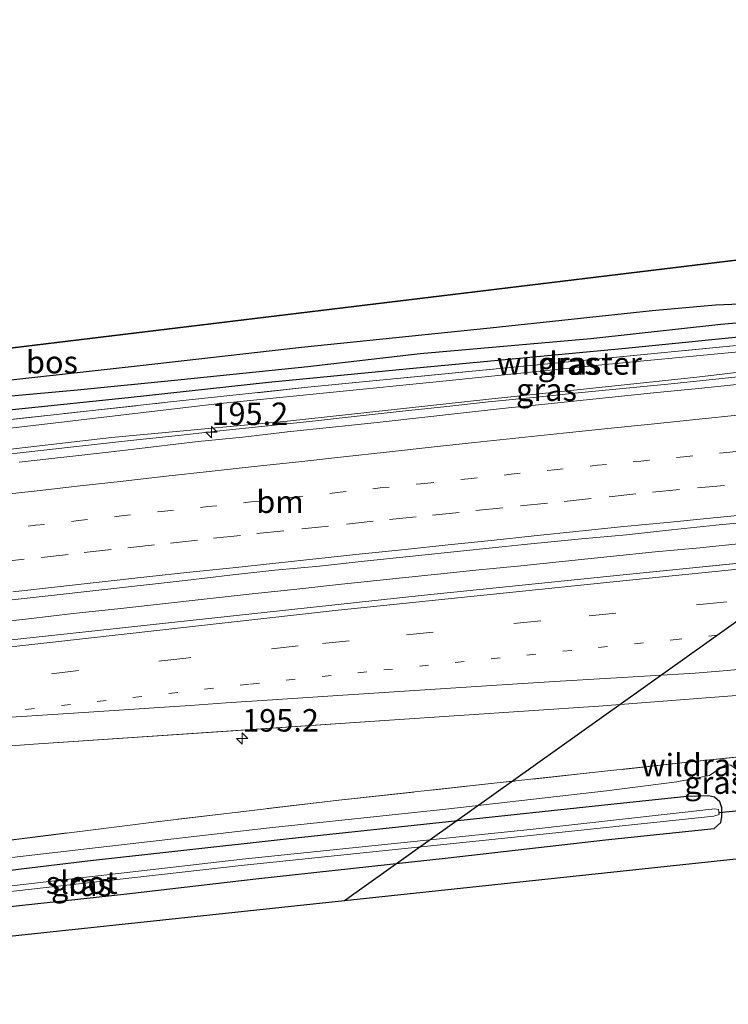
# Model space of a CAD drawing. Units: metres. Extents: x 209997 to 220009, y 439268 to 440695.
# Drawn here: x 211598 to 211676, y 439824 to 439934 of the extents above; entities that cross this region are included whole.
import ezdxf
from ezdxf.enums import TextEntityAlignment as Align

# ---------------------------------------------------------------- set-up
doc = ezdxf.new("R2010")
doc.units = ezdxf.units.M
for name, pattern in [('IE-TERREINAFSCHEIDING', [10, 8, -2]), ('VW-1-3_STREEP', [4, 1, -3]), ('VW-3-9_STREEP', [12, 3, -9])]:
    doc.linetypes.add(name, pattern=pattern)
doc.layers.get('0').update_dxf_attribs({"lineweight": 25})
for name, color, linetype, lineweight in [('B-ME-AM-KILOMETR-S-B1', 7, 'Continuous', 18), ('B-ME-BV-GELEIDECONSTRUCTIE-GELEIDERAIL-L-B1', 213, 'BV-GELEIDERAIL', 18), ('B-ME-GR-BOS-GV-B6', 10, 'Continuous', 25), ('B-ME-GW-INSTEEKWATERGANG-L-B1', 10, 'Continuous', 25), ('B-ME-GW-KRUINLIJN-L-B1', 93, 'Continuous', 18), ('B-ME-GW-TEENLIJN-L-B1', 93, 'Continuous', 18), ('B-ME-GW-WATERGANG-GREPPEL-L-B1', 10, 'Continuous', 25), ('B-ME-IE-GRASLAND-GV-B6', 93, 'Continuous', 18), ('B-ME-IE-TERREINAFSCHEIDING-RASTERHEKWERK-L-B1', 8, 'IE-TERREINAFSCHEIDING', 18), ('B-ME-KG-KADASTRAAL-OPNAMEDTMGRENS-L-B1', 10, 'Continuous', 25), ('B-ME-KL-ELEKTRICITEIT-HOOGSP-L-B1', 10, 'Continuous', 25), ('B-ME-KW-DUIKER-L-B1', 10, 'Continuous', 25), ('B-ME-OG-WATER-GV-B6', 153, 'Continuous', 18), ('B-ME-VH-VERH_SOORT-BITUMEN-GV-B6', 8, 'IE-TERREINAFSCHEIDING-NATUURLIJK-HOUTWAL', 18), ('B-ME-VW-MARKERING-13STREEP-045-L-B1', 255, 'VW-1-3_STREEP', 18), ('B-ME-VW-MARKERING-39STREEP-015-L-B1', 255, 'VW-3-9_STREEP', 18), ('B-ME-VW-MARKERING-STREEP-015-L-B1', 7, 'Continuous', 18)]:
    doc.layers.add(name, color=color, linetype=linetype, lineweight=lineweight)
doc.styles.add('NLCS-ISO', font='NLCS-ISO.TTF')
doc.linetypes.add('BV-GELEIDERAIL', pattern='A,10,-3,[108,NLCS.SHX,S=1,R=0,X=0,Y=0],-3', length=16)
doc.linetypes.add('IE-TERREINAFSCHEIDING-NATUURLIJK-HOUTWAL', pattern='A,7,-1.5,[67,NLCS.SHX,S=0.75,R=45,X=0,Y=0],-1.5,7,-1.5,[70,NLCS.SHX,S=0.75,R=0,X=0,Y=0],-1.5', length=20)

# ---------------------------------------------------------------- blocks, each defined once
blk = doc.blocks.new('hecto')
for p, q in [((0, 0.625), (-0.625, 0)), ((0, -0.625), (0, 0.625)), ((-0.625, 0), (0.625, 0)), ((0.625, 0), (0, -0.625))]:
    blk.add_line(p, q)

msp = doc.modelspace()

# ---------------------------------------------------------------- linework, layer by layer
at = {"layer": 'B-ME-BV-GELEIDECONSTRUCTIE-GELEIDERAIL-L-B1'}
for points in [[(211679.5087, 439894.4133, 15.3832), (211674.5363, 439893.8864, 15.3899), (211669.564, 439893.3595, 15.3856), (211664.5867, 439892.8829, 15.391), (211659.6107, 439892.3924, 15.391), (211654.6342, 439891.9074, 15.391), (211649.6606, 439891.3918, 15.3961), (211644.6899, 439890.8726, 15.3978), (211639.7202, 439890.3234, 15.3927), (211634.7518, 439889.7641, 15.391), (211629.7786, 439889.2417, 15.4114), (211624.8067, 439888.7125, 15.4013), (211619.8341, 439888.1884, 15.3929), (211614.8633, 439887.6453, 15.3745), (211609.8913, 439887.1157, 15.3846), (211604.9212, 439886.5665, 15.3897), (211599.9516, 439886.0172, 15.388), (211594.9856, 439885.4329, 15.3964)], [(211678.1114, 439875.7012, 15.7636), (211673.1359, 439875.2039, 15.7678), (211668.1591, 439874.7244, 15.7748), (211663.1851, 439874.2153, 15.7748), (211658.2104, 439873.714, 15.7832), (211653.2364, 439873.2049, 15.7868), (211648.2614, 439872.7069, 15.7868), (211643.2872, 439872.1995, 15.7868), (211638.3154, 439871.6596, 15.7935), (211633.3413, 439871.1522, 15.7918), (211628.371, 439870.6073, 15.7868), (211623.402, 439870.0635, 15.7834), (211618.432, 439869.5178, 15.7759), (211613.4617, 439868.9749, 15.7826), (211608.4921, 439868.4208, 15.7759), (211603.5225, 439867.8717, 15.7759), (211598.555, 439867.3037, 15.7712), (211593.5861, 439866.7446, 15.7712)]]:
    msp.add_polyline3d(points, dxfattribs=at)
at = {"layer": 'B-ME-GR-BOS-GV-B6'}
msp.add_polyline3d([(211516.599, 439884.098, 14.004), (211516.04, 439885.843, 13.769), (211541.356, 439889.52, 13.925), (211594.348, 439897.118, 14.055), (211683.548, 439907.948, 14.071), (211684.816, 439902.921, 13.86), (211684.924, 439902.307, 13.848), (211682.163, 439902.436, 14.073), (211674.878, 439902.161, 14.117), (211667.815, 439901.512, 14.181), (211649.835, 439899.612, 14.214), (211628.893, 439897.447, 14.141), (211610.983, 439895.401, 14.074), (211591.245, 439893.231, 14.031), (211570.525, 439890.885, 14.03), (211545.177, 439887.819, 14.038), (211527.326, 439885.51, 14.003), (211516.599, 439884.098, 14.004)], dxfattribs=at)
at = {"layer": 'B-ME-GW-INSTEEKWATERGANG-L-B1'}
for points in [[(211830.017, 439918.724, 14.17), (211814.926, 439916.954, 14.165), (211796.524, 439914.776, 14.262), (211793.568, 439914.228, 14.253), (211791.331, 439914.113, 14.181), (211779.742, 439912.694, 14.045), (211766.317, 439911.202, 13.969), (211753.769, 439909.767, 13.957), (211749.767, 439909.317, 14.017), (211748.359, 439908.914, 14.021), (211736.625, 439907.566, 14.085), (211732.351, 439907.192, 14.104), (211714.716, 439905.38, 14.145), (211701.999, 439904.006, 14.057), (211690.001, 439902.622, 14.015), (211685.058, 439902.301, 13.837), (211684.924, 439902.307, 13.848), (211682.163, 439902.436, 14.073), (211674.878, 439902.161, 14.117), (211667.815, 439901.512, 14.181), (211649.835, 439899.612, 14.214), (211628.893, 439897.447, 14.141), (211610.983, 439895.401, 14.074), (211591.245, 439893.231, 14.031)], [(211517.543, 439881.125, 13.639), (211528.472, 439882.585, 13.851), (211550.249, 439885.234, 13.845), (211574.638, 439888.08, 13.884), (211593.527, 439890.22, 13.913), (211609.645, 439891.906, 13.946), (211625.228, 439893.605, 13.97), (211641.652, 439895.181, 14.008), (211664.86, 439897.373, 14.047), (211680.365, 439898.916, 14.028), (211698.692, 439900.929, 14.027), (211715.256, 439902.538, 14.033), (211733.103, 439904.352, 14.024), (211753.171, 439906.569, 14.009), (211774.144, 439908.779, 14.12), (211791.923, 439910.874, 14.281), (211798.023, 439911.264, 14.387), (211799.471, 439910.688, 14.648)], [(211534.462, 439827.845, 13.828), (211560.711, 439831.068, 14.035), (211579.363, 439833.348, 13.978), (211592.431, 439834.882, 14.106), (211609.506, 439836.735, 14.132), (211623.833, 439838.404, 14.184), (211645.17, 439840.726, 14.153), (211662.65, 439842.729, 14.061), (211674.733, 439844.007, 13.975), (211675.473, 439844.675, 13.852), (211675.569, 439845.288, 13.653), (211675.57, 439846.297, 13.653), (211675.365, 439846.97, 13.698), (211674.758, 439847.484, 13.863), (211674.075, 439847.639, 14.01), (211671.67, 439847.552, 14.05), (211662.214, 439846.562, 14.092), (211646.251, 439844.863, 14.063), (211627.187, 439842.802, 14.004), (211605.113, 439840.371, 13.991), (211585.179, 439837.974, 13.955), (211567.676, 439835.609, 13.875), (211547.401, 439833.197, 13.88), (211533.338, 439831.386, 13.7)]]:
    msp.add_polyline3d(points, dxfattribs=at)
at = {"layer": 'B-ME-GW-KRUINLIJN-L-B1'}
msp.add_polyline3d([(211519.008, 439876.511, 14.495), (211536.168, 439879.053, 14.626), (211562.9, 439881.843, 14.632), (211580.926, 439884.349, 14.669), (211607.777, 439887.448, 14.69), (211627.345, 439889.274, 14.7), (211649.71, 439891.705, 14.689), (211672.809, 439894.166, 14.67), (211695.613, 439896.837, 14.682), (211720.75, 439899.459, 14.659), (211749.019, 439902.433, 14.646), (211772.472, 439905.24, 14.651), (211786.375, 439906.958, 14.689), (211794.075, 439909.004, 14.591)], dxfattribs=at)
at = {"layer": 'B-ME-GW-TEENLIJN-L-B1'}
for points in [[(211794.075, 439909.004, 14.591), (211782.322, 439907.924, 14.33), (211760.04, 439905.713, 14.264), (211734.914, 439902.935, 14.264), (211711.14, 439900.367, 14.264), (211689.527, 439898.112, 14.264), (211662.227, 439895.531, 14.25), (211644.586, 439893.709, 14.214), (211619.503, 439891.201, 14.221), (211598.806, 439888.748, 14.215), (211573.434, 439885.816, 14.285), (211542.978, 439882.414, 14.139), (211518.119, 439879.311, 13.877)], [(211532.789, 439833.114, 13.715), (211554.156, 439835.481, 13.967), (211573.885, 439837.798, 13.948), (211588.702, 439839.864, 14.106), (211606.322, 439841.901, 14.125), (211625.354, 439844.068, 14.17), (211644.93, 439846.161, 14.17), (211662.771, 439848.168, 14.203), (211670.567, 439849.174, 14.238), (211674.21, 439849.904, 14.031), (211675.385, 439850.714, 13.84), (211676.039, 439851.117, 13.763), (211676.58, 439851.051, 13.793), (211677.254, 439850.549, 14.044), (211677.783, 439849.94, 14.101), (211679.06, 439849.639, 14.144), (211700.151, 439851.717, 14.25), (211721.887, 439853.92, 14.251), (211743.546, 439855.967, 14.238), (211764.332, 439857.802, 14.221), (211783.658, 439859.669, 14.254), (211802.208, 439861.467, 14.369), (211809.766, 439862.762, 14.441), (211817.205, 439865.083, 14.552)]]:
    msp.add_polyline3d(points, dxfattribs=at)
at = {"layer": 'B-ME-GW-WATERGANG-GREPPEL-L-B1'}
msp.add_polyline3d([(211517.133, 439882.418, 13.198), (211529.726, 439884.137, 13.422), (211554.221, 439887.244, 13.483), (211573.868, 439889.625, 13.472), (211588.856, 439891.39, 13.472), (211604.028, 439892.752, 13.472), (211615.512, 439893.908, 13.472), (211629.581, 439895.35, 13.472), (211642.051, 439896.78, 13.475), (211661.015, 439898.439, 13.519), (211675.443, 439900.034, 13.517), (211689.573, 439901.272, 13.517), (211703.408, 439902.553, 13.519), (211719.962, 439904.256, 13.541), (211736.145, 439905.811, 13.582), (211752.251, 439907.475, 13.611), (211769.299, 439909.124, 13.679), (211784.426, 439911.126, 13.685), (211794.701, 439912.586, 13.799), (211801.88, 439913.527, 13.644), (211812.918, 439914.751, 13.561), (211825.135, 439916.229, 13.552)], dxfattribs=at)
at = {"layer": 'B-ME-IE-GRASLAND-GV-B6'}
for points in [[(211591.245, 439893.231, 14.031), (211610.983, 439895.401, 14.074), (211628.893, 439897.447, 14.141), (211649.835, 439899.612, 14.214), (211667.815, 439901.512, 14.181), (211674.878, 439902.161, 14.117), (211682.163, 439902.436, 14.073), (211684.924, 439902.307, 13.848), (211685.058, 439902.301, 13.837), (211690.001, 439902.622, 14.015), (211701.999, 439904.006, 14.057), (211714.716, 439905.38, 14.145), (211732.351, 439907.192, 14.104), (211736.625, 439907.566, 14.085), (211748.359, 439908.914, 14.021), (211749.767, 439909.317, 14.017), (211753.769, 439909.767, 13.957), (211766.317, 439911.202, 13.969), (211779.742, 439912.694, 14.045), (211791.331, 439914.113, 14.181), (211793.568, 439914.228, 14.253), (211796.524, 439914.776, 14.262), (211814.926, 439916.954, 14.165), (211830.017, 439918.724, 14.17)], [(211588.856, 439891.39, 13.472), (211604.028, 439892.752, 13.472), (211615.512, 439893.908, 13.472), (211629.581, 439895.35, 13.472), (211642.051, 439896.78, 13.475), (211661.015, 439898.439, 13.519), (211675.443, 439900.034, 13.517), (211689.573, 439901.272, 13.517), (211703.408, 439902.553, 13.519), (211719.962, 439904.256, 13.541), (211736.145, 439905.811, 13.582), (211752.251, 439907.475, 13.611), (211769.299, 439909.124, 13.679), (211784.426, 439911.126, 13.685), (211794.701, 439912.586, 13.799), (211801.88, 439913.527, 13.644), (211812.918, 439914.751, 13.561), (211825.135, 439916.229, 13.552)], [(211825.135, 439916.229, 13.552), (211812.918, 439914.751, 13.561), (211801.88, 439913.527, 13.644), (211794.701, 439912.586, 13.799), (211784.426, 439911.126, 13.685), (211769.299, 439909.124, 13.679), (211752.251, 439907.475, 13.611), (211736.145, 439905.811, 13.582), (211719.962, 439904.256, 13.541), (211703.408, 439902.553, 13.519), (211689.573, 439901.272, 13.517), (211675.443, 439900.034, 13.517), (211661.015, 439898.439, 13.519), (211642.051, 439896.78, 13.475), (211629.581, 439895.35, 13.472), (211615.512, 439893.908, 13.472), (211604.028, 439892.752, 13.472), (211588.856, 439891.39, 13.472)], [(211592.646, 439889.013, 14.238), (211614.01, 439891.36, 14.241), (211629.584, 439893.03, 14.146), (211651.285, 439895.144, 14.194), (211676.067, 439897.568, 14.269), (211694.717, 439899.3, 14.35), (211716.17, 439901.444, 14.358), (211734.62, 439903.398, 14.318), (211756.198, 439905.775, 14.316), (211780.927, 439908.546, 14.363), (211799.471, 439910.688, 14.648), (211814.878, 439912.589, 14.632), (211833.39, 439914.748, 14.51)], [(211833.39, 439914.748, 14.51), (211814.878, 439912.589, 14.632), (211799.471, 439910.688, 14.648), (211798.023, 439911.264, 14.387), (211791.923, 439910.874, 14.281), (211774.144, 439908.779, 14.12), (211753.171, 439906.569, 14.009), (211733.103, 439904.352, 14.024), (211715.256, 439902.538, 14.033), (211698.692, 439900.929, 14.027), (211680.365, 439898.916, 14.028), (211664.86, 439897.373, 14.047), (211641.652, 439895.181, 14.008), (211625.228, 439893.605, 13.97), (211609.645, 439891.906, 13.946), (211593.527, 439890.22, 13.913)], [(211593.527, 439890.22, 13.913), (211609.645, 439891.906, 13.946), (211625.228, 439893.605, 13.97), (211641.652, 439895.181, 14.008), (211664.86, 439897.373, 14.047), (211680.365, 439898.916, 14.028), (211698.692, 439900.929, 14.027), (211715.256, 439902.538, 14.033), (211733.103, 439904.352, 14.024), (211753.171, 439906.569, 14.009), (211774.144, 439908.779, 14.12), (211791.923, 439910.874, 14.281), (211798.023, 439911.264, 14.387), (211799.471, 439910.688, 14.648), (211780.927, 439908.546, 14.363), (211756.198, 439905.775, 14.316), (211734.62, 439903.398, 14.318), (211716.17, 439901.444, 14.358), (211694.717, 439899.3, 14.35), (211676.067, 439897.568, 14.269), (211651.285, 439895.144, 14.194), (211629.584, 439893.03, 14.146), (211614.01, 439891.36, 14.241), (211592.646, 439889.013, 14.238)], [(211573.434, 439885.816, 14.285), (211598.806, 439888.748, 14.215), (211619.503, 439891.201, 14.221), (211644.586, 439893.709, 14.214), (211662.227, 439895.531, 14.25), (211689.527, 439898.112, 14.264), (211711.14, 439900.367, 14.264), (211734.914, 439902.935, 14.264), (211760.04, 439905.713, 14.264), (211782.322, 439907.924, 14.33), (211794.075, 439909.004, 14.591), (211786.375, 439906.958, 14.689), (211772.472, 439905.24, 14.651), (211749.019, 439902.433, 14.646), (211720.75, 439899.459, 14.659), (211695.613, 439896.837, 14.682), (211672.809, 439894.166, 14.67), (211649.71, 439891.705, 14.689), (211627.345, 439889.274, 14.7), (211607.777, 439887.448, 14.69), (211580.926, 439884.349, 14.669)], [(211580.926, 439884.349, 14.669), (211607.777, 439887.448, 14.69), (211627.345, 439889.274, 14.7), (211649.71, 439891.705, 14.689), (211672.809, 439894.166, 14.67), (211695.613, 439896.837, 14.682), (211720.75, 439899.459, 14.659), (211749.019, 439902.433, 14.646), (211772.472, 439905.24, 14.651), (211786.375, 439906.958, 14.689), (211794.075, 439909.004, 14.591), (211782.322, 439907.924, 14.33), (211760.04, 439905.713, 14.264), (211734.914, 439902.935, 14.264), (211711.14, 439900.367, 14.264), (211689.527, 439898.112, 14.264), (211662.227, 439895.531, 14.25), (211644.586, 439893.709, 14.214), (211619.503, 439891.201, 14.221), (211598.806, 439888.748, 14.215), (211573.434, 439885.816, 14.285)], [(211677.9481, 439893.4142, 14.6723), (211672.9744, 439892.8989, 14.6774), (211667.9978, 439892.4154, 14.6858), (211663.0246, 439891.9001, 14.6925), (211658.0502, 439891.3915, 14.6916), (211653.0791, 439890.8556, 14.6899), (211652.201, 439890.7629, 14.6731), (211647.2283, 439890.2369, 14.6967), (211642.2605, 439889.6762, 14.6815), (211637.2905, 439889.1251, 14.7017), (211632.3194, 439888.5895, 14.6882), (211627.3477, 439888.0585, 14.7051), (211622.3809, 439887.4794, 14.7047), (211617.4045, 439886.9902, 14.6801), (211612.4381, 439886.4128, 14.6969), (211607.474, 439885.8103, 14.7037), (211602.5066, 439885.2457, 14.6969), (211597.537, 439884.6913, 14.6902)], [(211825.34, 439887.492, 15.007), (211812.711, 439886.402, 14.96), (211786.384, 439883.98, 15.009), (211738.8711, 439879.562, 14.983), (211715.5261, 439877.293, 14.981), (211664.625, 439872.196, 15.018), (211642.164, 439869.906, 15.013), (211587.764, 439863.99, 15.022), (211572.011, 439862.126, 15.022), (211540.368, 439858.231, 15.017)], [(211596.1065, 439869.3306, 14.9728), (211601.0763, 439869.8799, 14.9773), (211606.0449, 439870.4393, 14.9739), (211611.0139, 439870.9953, 14.979), (211615.9836, 439871.5441, 14.979), (211620.947, 439872.1503, 14.9874), (211625.9173, 439872.6941, 14.9975), (211630.8964, 439873.1597, 15.0025), (211635.866, 439873.7107, 15.0071), (211640.8391, 439874.2298, 14.9953), (211645.8134, 439874.739, 14.9875), (211650.788, 439875.2447, 14.9842), (211653.6083, 439875.5497, 14.9754), (211659.9852, 439876.1729, 14.9763), (211665.0009, 439876.6467, 14.9627), (211669.9925, 439877.198, 14.9789), (211674.9167, 439877.6869, 14.969), (211679.8935, 439878.1696, 14.9723)], [(211544.956, 439836.176, 14.428), (211532.331, 439834.555, 14.21), (211528.7822, 439845.7303, 14.727), (211542.0123, 439847.3983, 14.727), (211560.644, 439849.6918, 14.727), (211577.2064, 439851.7285, 14.727), (211599.1261, 439853.3755, 14.727), (211638.647, 439856.028, 14.727), (211661.863, 439857.605, 14.694), (211683.408, 439859.257, 14.685), (211721.165, 439862.907, 14.663), (211772.332, 439867.744, 14.667), (211803.291, 439870.501, 14.685), (211821.238, 439871.857, 14.68)], [(211832.338, 439866.22, 14.532), (211817.205, 439865.083, 14.552), (211790.173, 439862.813, 14.528), (211768.475, 439860.896, 14.533), (211741.485, 439858.461, 14.564), (211714.323, 439855.779, 14.531), (211690.275, 439853.295, 14.561), (211672.466, 439851.44, 14.556), (211651.285, 439849.131, 14.479), (211633.042, 439847.142, 14.476), (211612.802, 439844.758, 14.483), (211590.149, 439841.904, 14.408), (211569.151, 439839.368, 14.403), (211544.956, 439836.176, 14.428)], [(211588.702, 439839.864, 14.106), (211606.322, 439841.901, 14.125), (211625.354, 439844.068, 14.17), (211644.93, 439846.161, 14.17), (211662.771, 439848.168, 14.203), (211670.567, 439849.174, 14.238), (211674.21, 439849.904, 14.031), (211675.385, 439850.714, 13.84), (211676.039, 439851.117, 13.763), (211676.58, 439851.051, 13.793), (211677.254, 439850.549, 14.044), (211677.783, 439849.94, 14.101), (211679.06, 439849.639, 14.144), (211700.151, 439851.717, 14.25), (211721.887, 439853.92, 14.251), (211743.546, 439855.967, 14.238), (211764.332, 439857.802, 14.221), (211783.658, 439859.669, 14.254), (211802.208, 439861.467, 14.369), (211809.766, 439862.762, 14.441), (211817.205, 439865.083, 14.552), (211832.338, 439866.22, 14.532)], [(211857.227, 439857.267, 14.42), (211808.249, 439853.617, 14.429), (211691.419, 439842.146, 14.342), (211633.68, 439835.994, 14.036), (211579.034, 439830.172, 14.232)], [(211590.149, 439841.904, 14.408), (211612.802, 439844.758, 14.483), (211633.042, 439847.142, 14.476), (211651.285, 439849.131, 14.479), (211672.466, 439851.44, 14.556), (211690.275, 439853.295, 14.561)], [(211676.58, 439851.051, 13.793), (211676.039, 439851.117, 13.763), (211675.385, 439850.714, 13.84), (211674.21, 439849.904, 14.031), (211670.567, 439849.174, 14.238), (211662.771, 439848.168, 14.203), (211644.93, 439846.161, 14.17), (211625.354, 439844.068, 14.17), (211606.322, 439841.901, 14.125), (211588.702, 439839.864, 14.106)], [(211585.179, 439837.974, 13.955), (211605.113, 439840.371, 13.991), (211627.187, 439842.802, 14.004), (211646.251, 439844.863, 14.063), (211662.214, 439846.562, 14.092), (211671.67, 439847.552, 14.05), (211674.075, 439847.639, 14.01), (211674.758, 439847.484, 13.863), (211675.365, 439846.97, 13.698), (211675.57, 439846.297, 13.653), (211675.569, 439845.288, 13.653), (211675.473, 439844.675, 13.852), (211674.733, 439844.007, 13.975), (211662.65, 439842.729, 14.061), (211645.17, 439840.726, 14.153), (211623.833, 439838.404, 14.184), (211609.506, 439836.735, 14.132), (211592.431, 439834.882, 14.106)], [(211592.431, 439834.882, 14.106), (211609.506, 439836.735, 14.132), (211623.833, 439838.404, 14.184), (211645.17, 439840.726, 14.153), (211662.65, 439842.729, 14.061), (211674.733, 439844.007, 13.975), (211675.473, 439844.675, 13.852), (211675.569, 439845.288, 13.653), (211675.57, 439846.297, 13.653), (211675.365, 439846.97, 13.698), (211674.758, 439847.484, 13.863), (211674.075, 439847.639, 14.01), (211671.67, 439847.552, 14.05), (211662.214, 439846.562, 14.092), (211646.251, 439844.863, 14.063), (211627.187, 439842.802, 14.004), (211605.113, 439840.371, 13.991), (211585.179, 439837.974, 13.955)], [(211591.305, 439836.409, 13.059), (211622.513, 439839.927, 13.059), (211654.337, 439843.225, 13.059), (211674.698, 439845.354, 13.059), (211675.274, 439845.548, 13.059), (211675.194, 439846.099, 13.059), (211674.778, 439846.193, 13.059), (211654.279, 439843.88, 13.059), (211622.343, 439840.601, 13.059), (211591.197, 439836.996, 13.059)]]:
    msp.add_polyline3d(points, dxfattribs=at)
at = {"layer": 'B-ME-IE-TERREINAFSCHEIDING-RASTERHEKWERK-L-B1'}
for points in [[(211517.876, 439880.077, 13.84), (211549.825, 439884.184, 14.11), (211571.286, 439886.649, 14.17), (211592.646, 439889.013, 14.238), (211614.01, 439891.36, 14.241), (211629.584, 439893.03, 14.146), (211651.285, 439895.144, 14.194), (211676.067, 439897.568, 14.269), (211694.717, 439899.3, 14.35), (211716.17, 439901.444, 14.358), (211734.62, 439903.398, 14.318), (211756.198, 439905.775, 14.316), (211780.927, 439908.546, 14.363), (211799.471, 439910.688, 14.648)], [(211817.205, 439865.083, 14.552), (211790.173, 439862.813, 14.528), (211768.475, 439860.896, 14.533), (211741.485, 439858.461, 14.564), (211714.323, 439855.779, 14.531), (211690.275, 439853.295, 14.561), (211672.466, 439851.44, 14.556), (211651.285, 439849.131, 14.479), (211633.042, 439847.142, 14.476), (211612.802, 439844.758, 14.483), (211590.149, 439841.904, 14.408), (211569.151, 439839.368, 14.403), (211544.956, 439836.176, 14.428), (211532.331, 439834.555, 14.21)]]:
    msp.add_polyline3d(points, dxfattribs=at)
at = {"layer": 'B-ME-KG-KADASTRAAL-OPNAMEDTMGRENS-L-B1'}
for points in [[(211899.452, 439933.874, 14.279), (211895.45, 439932.561, 14.388), (211860.529, 439928.28, 14.415), (211800.079, 439920.87, 14.32), (211792.436, 439920.027, 14.415), (211749.802, 439915.323, 13.902), (211748.949, 439915.229, 13.903), (211747.24, 439915.041, 13.903), (211746.527, 439914.962, 13.903), (211744.006, 439914.684, 13.747), (211689.487, 439908.669, 14.041), (211683.548, 439907.948, 14.071), (211594.348, 439897.118, 14.055), (211541.356, 439889.52, 13.925), (211516.04, 439885.843, 13.769)], [(211535.455, 439824.463, 14.051), (211579.034, 439830.172, 14.232), (211633.68, 439835.994, 14.036), (211691.419, 439842.146, 14.342), (211808.249, 439853.617, 14.429), (211857.227, 439857.267, 14.42), (211870.228, 439858.188, 14.436), (211896.048, 439860.016, 14.358)]]:
    msp.add_polyline3d(points, dxfattribs=at)
at = {"layer": 'B-ME-KL-ELEKTRICITEIT-HOOGSP-L-B1'}
msp.add_line((211633.68, 439835.994, 14.036), (211744.006, 439914.684, 13.747), dxfattribs=at)
at = {"layer": 'B-ME-KW-DUIKER-L-B1'}
msp.add_line((211677.441, 439845.956, 13.2), (211675.325, 439845.758, 13.078), dxfattribs=at)
at = {"layer": 'B-ME-OG-WATER-GV-B6'}
msp.add_polyline3d([(211591.305, 439836.409, 13.059), (211534.051, 439829.14, 12.92), (211533.798, 439829.935, 12.92), (211591.197, 439836.996, 13.059), (211622.343, 439840.601, 13.059), (211654.279, 439843.88, 13.059), (211674.778, 439846.193, 13.059), (211675.194, 439846.099, 13.059), (211675.274, 439845.548, 13.059), (211674.698, 439845.354, 13.059), (211654.337, 439843.225, 13.059), (211622.513, 439839.927, 13.059), (211591.305, 439836.409, 13.059)], dxfattribs=at)
at = {"layer": 'B-ME-VH-VERH_SOORT-BITUMEN-GV-B6'}
for points in [[(211597.537, 439884.6913, 14.6902), (211602.5066, 439885.2457, 14.6969), (211607.474, 439885.8103, 14.7037), (211612.4381, 439886.4128, 14.6969), (211617.4045, 439886.9902, 14.6801), (211622.3809, 439887.4794, 14.7047), (211627.3477, 439888.0585, 14.7051), (211632.3194, 439888.5895, 14.6882), (211637.2905, 439889.1251, 14.7017), (211642.2605, 439889.6762, 14.6815), (211647.2283, 439890.2369, 14.6967), (211652.201, 439890.7629, 14.6731), (211653.0791, 439890.8556, 14.6899), (211658.0502, 439891.3915, 14.6916), (211663.0246, 439891.9001, 14.6925), (211667.9978, 439892.4154, 14.6858), (211672.9744, 439892.8989, 14.6774), (211677.9481, 439893.4142, 14.6723)], [(211542.0123, 439847.3983, 14.727), (211528.7822, 439845.7303, 14.727), (211525.3983, 439856.3886, 14.972), (211540.368, 439858.231, 15.017), (211572.011, 439862.126, 15.022), (211587.764, 439863.99, 15.022), (211614.8132, 439866.9316, 15.0175), (211642.164, 439869.906, 15.013), (211664.625, 439872.196, 15.018), (211690.3243, 439874.7694, 14.9993), (211715.5261, 439877.293, 14.981), (211738.8711, 439879.562, 14.983), (211763.3369, 439881.837, 14.9964), (211786.384, 439883.98, 15.009), (211812.711, 439886.402, 14.96), (211825.34, 439887.492, 15.007)], [(211679.8935, 439878.1696, 14.9723), (211674.9167, 439877.6869, 14.969), (211669.9925, 439877.198, 14.9789), (211665.0009, 439876.6467, 14.9627), (211659.9852, 439876.1729, 14.9763), (211653.6083, 439875.5497, 14.9754), (211650.788, 439875.2447, 14.9842), (211645.8134, 439874.739, 14.9875), (211640.8391, 439874.2298, 14.9953), (211635.866, 439873.7107, 15.0071), (211630.8964, 439873.1597, 15.0025), (211625.9173, 439872.6941, 14.9975), (211620.947, 439872.1503, 14.9874), (211615.9836, 439871.5441, 14.979), (211611.0139, 439870.9953, 14.979), (211606.0449, 439870.4393, 14.9739), (211601.0763, 439869.8799, 14.9773), (211596.1065, 439869.3306, 14.9728)], [(211821.238, 439871.857, 14.68), (211803.291, 439870.501, 14.685), (211772.332, 439867.744, 14.667), (211747.5607, 439865.4023, 14.6651), (211721.165, 439862.907, 14.663), (211702.0627, 439861.0604, 14.6741), (211683.408, 439859.257, 14.685), (211661.863, 439857.605, 14.694), (211638.647, 439856.028, 14.727), (211619.0865, 439854.7152, 14.727), (211599.1261, 439853.3755, 14.727), (211577.2064, 439851.7285, 14.727), (211560.644, 439849.6918, 14.727), (211542.0123, 439847.3983, 14.727)]]:
    msp.add_polyline3d(points, dxfattribs=at)
at = {"layer": 'B-ME-VW-MARKERING-13STREEP-045-L-B1'}
for points in [[(211594.5714, 439877.1631, 14.8747), (211599.3594, 439877.6875, 14.8735), (211604.139, 439878.2123, 14.8741), (211608.9186, 439878.7371, 14.8744), (211613.6982, 439879.262, 14.8755), (211618.4804, 439879.7621, 14.8755), (211623.2813, 439880.2813, 14.8767), (211628.0608, 439880.8061, 14.8807), (211632.8405, 439881.3302, 14.8828), (211637.6375, 439881.8381, 14.8829), (211642.6013, 439882.3435, 14.8798), (211647.4021, 439882.864, 14.8762), (211652.1815, 439883.3591, 14.8757), (211656.9627, 439883.8694, 14.8734), (211661.7586, 439884.3565, 14.868), (211666.5568, 439884.8198, 14.8633), (211671.3396, 439885.3015, 14.8606), (211676.1362, 439885.7816, 14.8638), (211681.1006, 439886.2492, 14.8653)], [(211824.464, 439879.487, 14.8328), (211792.258, 439876.58, 14.8359), (211761.124, 439873.722, 14.8181), (211714.901, 439869.506, 14.8186), (211670.839, 439865.036, 14.8427), (211636.149, 439861.42, 14.8436), (211623.091, 439860.034, 14.8329), (211598.253, 439857.206, 14.8242)]]:
    msp.add_polyline3d(points, dxfattribs=at)
at = {"layer": 'B-ME-VW-MARKERING-39STREEP-015-L-B1'}
for points in [[(211897.3935, 439889.6456, 14.9102), (211892.823, 439889.26, 14.9102), (211866.3377, 439886.8944, 14.9135), (211838.052, 439884.368, 14.917), (211819.902, 439882.742, 14.8994), (211802.813, 439881.186, 14.8946), (211782.857, 439879.3806, 14.9115), (211771.089, 439878.316, 14.9057), (211739.222, 439875.349, 14.8928), (211738.5505, 439875.283, 14.8927), (211711.952, 439872.668, 14.893), (211675.743, 439869.161, 14.9205), (211655.459, 439867.086, 14.9216), (211634.197, 439864.845, 14.9181), (211628.536, 439864.293, 14.9145), (211616.031, 439862.92, 14.9148), (211585.0791, 439859.336, 14.91), (211559.482, 439856.372, 14.9081), (211526.6985, 439852.2935, 14.8898)], [(211595.1231, 439873.5757, 14.9436), (211600.0019, 439874.1248, 14.9429), (211604.7719, 439874.6604, 14.9449), (211609.5861, 439875.1962, 14.9458), (211614.3575, 439875.7194, 14.9455), (211619.1289, 439876.2427, 14.9473), (211623.9416, 439876.7613, 14.9504), (211628.913, 439877.2956, 14.9567), (211633.8756, 439877.822, 14.9587), (211638.6497, 439878.3199, 14.9546), (211643.4238, 439878.8179, 14.952), (211648.2472, 439879.3197, 14.9508), (211653.2203, 439879.8371, 14.9501), (211658.0746, 439880.3424, 14.9475), (211663.0477, 439880.8604, 14.9419), (211667.8866, 439881.363, 14.9379), (211672.8635, 439881.8431, 14.9361), (211677.6413, 439882.3041, 14.937)]]:
    msp.add_polyline3d(points, dxfattribs=at)
at = {"layer": 'B-ME-VW-MARKERING-STREEP-015-L-B1'}
for points in [[(211525.6122, 439855.7148, 14.9674), (211540.359, 439857.585, 15.0001), (211556.272, 439859.531, 15.002), (211572.012, 439861.43, 15.0034), (211600.9359, 439864.6778, 15.0013), (211632.962, 439868.274, 14.9989), (211664.953, 439871.56, 15.0029), (211680.306, 439873.112, 14.9925), (211707.261, 439875.786, 14.9725), (211723.016, 439877.293, 14.9662), (211738.978, 439878.798, 14.9666), (211754.866, 439880.311, 14.9753), (211771.056, 439881.813, 14.984), (211786.73, 439883.22, 14.9916), (211802.713, 439884.706, 14.9635), (211818.711, 439886.111, 14.9658), (211836.086, 439887.744, 14.9912), (211862.9843, 439890.1183, 14.99), (211890.159, 439892.517, 14.9846), (211897.5465, 439893.1643, 14.9857)], [(211594.7491, 439881.0034, 14.8097), (211599.525, 439881.531, 14.8084), (211604.3133, 439882.0663, 14.809), (211609.0856, 439882.5972, 14.812), (211613.8731, 439883.1359, 14.8102), (211618.6472, 439883.6589, 14.814), (211623.6162, 439884.2096, 14.8136), (211628.5861, 439884.757, 14.8153), (211633.5523, 439885.3129, 14.8143), (211638.3319, 439885.8269, 14.8097), (211643.295, 439886.3747, 14.8051), (211648.0883, 439886.8834, 14.8051), (211653.0142, 439887.4084, 14.8045), (211657.9375, 439887.927, 14.8013), (211662.911, 439888.4415, 14.7982), (211667.7297, 439888.9382, 14.7971), (211672.6978, 439889.4555, 14.7968), (211677.6709, 439889.9648, 14.7963)], [(211596.818, 439870.2916, 15.0075), (211601.7869, 439870.8444, 15.0089), (211606.7562, 439871.3933, 15.0115), (211611.7246, 439871.953, 15.0117), (211616.4976, 439872.4647, 15.0137), (211621.273, 439872.9736, 15.0201), (211626.0559, 439873.4973, 15.0267), (211630.8325, 439874.0111, 15.0299), (211635.6158, 439874.514, 15.0321), (211640.3984, 439875.013, 15.0281), (211645.1726, 439875.5111, 15.0228), (211649.954, 439876.0142, 15.0225), (211654.7431, 439876.5162, 15.022), (211659.7108, 439877.0363, 15.0193), (211664.6851, 439877.5423, 15.0138), (211669.4951, 439878.0159, 15.0097), (211674.2714, 439878.4932, 15.0077), (211679.2475, 439878.9795, 15.0081)], [(211681.13, 439861.982, 14.7503), (211676.149, 439861.545, 14.7524), (211672.604, 439861.262, 14.7536), (211667.613, 439860.966, 14.7576), (211662.621, 439860.669, 14.7617), (211657.63, 439860.373, 14.7654), (211652.873, 439860.074, 14.7725), (211648.882, 439859.815, 14.7784), (211644.89, 439859.555, 14.7843), (211640.899, 439859.296, 14.7903), (211636.907, 439859.037, 14.7925), (211632.915, 439858.778, 14.7927), (211628.501, 439858.485, 14.7928), (211624.51, 439858.216, 14.7928), (211620.519, 439857.948, 14.7928), (211616.528, 439857.68, 14.7928), (211612.537, 439857.412, 14.7928), (211608.103, 439857.117, 14.7939), (211604.111, 439856.861, 14.799), (211600.12, 439856.605, 14.804), (211595.45, 439856.306, 14.8095)]]:
    msp.add_polyline3d(points, dxfattribs=at)

# ---------------------------------------------------------------- block references
at = {"layer": 'B-ME-AM-KILOMETR-S-B1', "rotation": 90}
for p in [(211618.8931, 439888.0501, 15.4257), (211622.299, 439853.987, 14.68)]:
    msp.add_blockref('hecto', p, dxfattribs=at)

# ---------------------------------------------------------------- texts
at = {"layer": 'B-ME-AM-KILOMETR-S-B1', "ltscale": 0.2, "style": 'NLCS-ISO'}
for p in [(211618.8931, 439888.0501, 15.4257), (211622.299, 439853.987, 14.68)]:
    msp.add_text('195.2', height=2.5, dxfattribs=at).set_placement(p, align=Align.BOTTOM_LEFT)
at = {"layer": 'B-ME-GR-BOS-GV-B6', "ltscale": 0.2, "style": 'NLCS-ISO'}
msp.add_text('bos', height=2.5, dxfattribs=at).set_placement((211601.1774, 439895.8187), align=Align.MIDDLE_CENTER)
at = {"layer": 'B-ME-IE-GRASLAND-GV-B6', "ltscale": 0.2, "style": 'NLCS-ISO'}
for p in [(211658.507, 439895.6705), (211656.097, 439892.7575), (211674.768, 439849.0985), (211604.454, 439837.742)]:
    msp.add_text('gras', height=2.5, dxfattribs=at).set_placement(p, align=Align.MIDDLE_CENTER)
at = {"layer": 'B-ME-IE-TERREINAFSCHEIDING-RASTERHEKWERK-L-B1', "ltscale": 0.2, "style": 'NLCS-ISO'}
for p in [(211658.639, 439895.6786), (211674.6363, 439851.0456)]:
    msp.add_text('wildraster', height=2.5, dxfattribs=at).set_placement(p, align=Align.MIDDLE_CENTER)
at = {"layer": 'B-ME-OG-WATER-GV-B6', "ltscale": 0.2, "style": 'NLCS-ISO'}
msp.add_text('sloot', height=2.5, dxfattribs=at).set_placement((211604.4837, 439837.9869), align=Align.MIDDLE_CENTER)
at = {"layer": 'B-ME-VW-MARKERING-13STREEP-045-L-B1', "ltscale": 0.2, "style": 'NLCS-ISO'}
msp.add_text('bm', height=2.5, dxfattribs=at).set_placement((211626.5058, 439880.306), align=Align.MIDDLE_CENTER)

doc.saveas('drawing.dxf')
